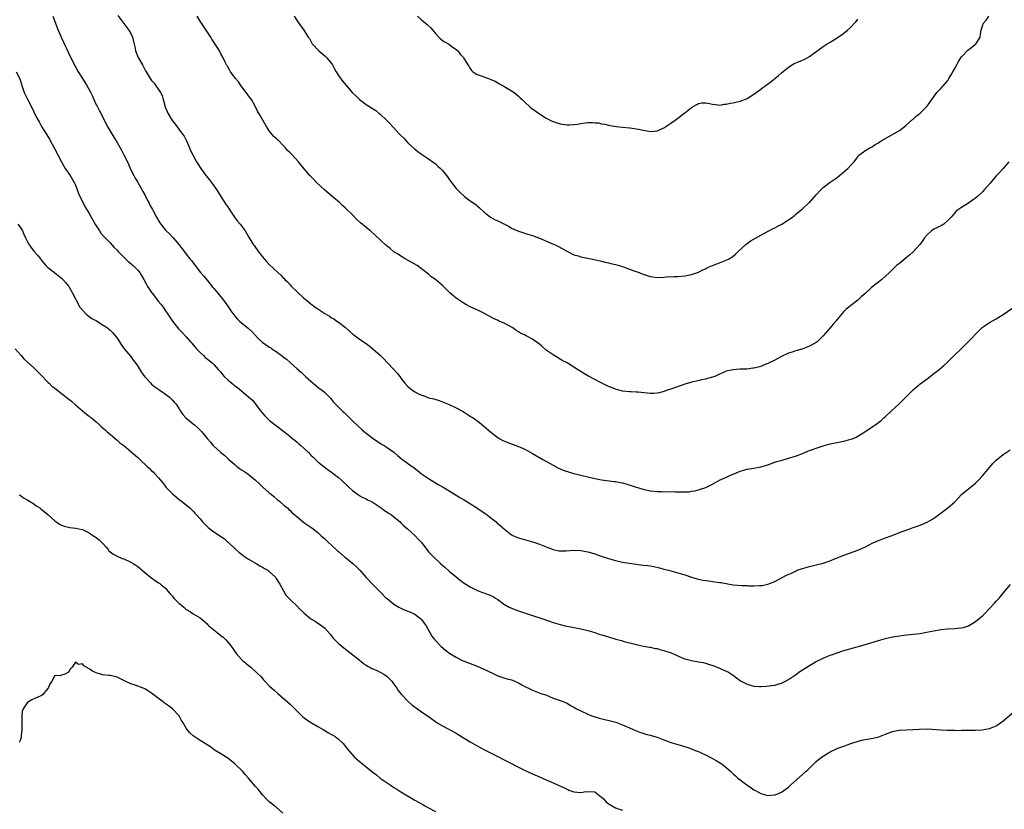
# Model space of a CAD drawing. Units: inches. Extents: x 2565000 to 2568000, y 1512000 to 1515000.
# Drawn here: x 2565665 to 2565949, y 1512254 to 1512482 of the extents above; entities that cross this region are included whole.
import ezdxf

# ---------------------------------------------------------------- set-up
doc = ezdxf.new("R2010")
doc.units = ezdxf.units.IN
doc.header["$MEASUREMENT"] = 0
doc.layers.add('LD25651512_10ft', color=132, linetype='Continuous')

msp = doc.modelspace()

# ---------------------------------------------------------------- linework, layer by layer
at = {"layer": 'LD25651512_10ft'}
for points, elevation in [([(2565674.44, 1512483), (2565675.19, 1512481), (2565675.69, 1512479.69), (2565676.85, 1512477), (2565679.66, 1512471), (2565680.78, 1512468.78), (2565681.79, 1512467), (2565683, 1512465.01), (2565683.81, 1512463.81), (2565684.33, 1512463), (2565685.28, 1512461.28), (2565685.9, 1512459.9), (2565686.27, 1512459), (2565687, 1512457.45), (2565687.22, 1512457), (2565687.89, 1512455.89), (2565688.29, 1512455), (2565689.26, 1512453), (2565690.34, 1512451), (2565692.11, 1512448.11), (2565693, 1512446.53), (2565694.3, 1512444.3), (2565695, 1512443), (2565695.99, 1512441), (2565697, 1512438.64), (2565697.87, 1512437), (2565698.28, 1512436.28), (2565699.03, 1512435.03), (2565700.15, 1512433), (2565700.44, 1512432.44), (2565701, 1512431.46), (2565701.81, 1512429.81), (2565702.28, 1512429), (2565702.5, 1512428.5), (2565703, 1512427.67), (2565703.23, 1512427.23), (2565703.36, 1512427), (2565704.41, 1512425), (2565705.38, 1512423.38), (2565705.62, 1512423), (2565707, 1512421.24), (2565707.21, 1512421), (2565708.14, 1512420.14), (2565709.19, 1512419), (2565710.95, 1512417), (2565711.84, 1512415.84), (2565712.52, 1512415), (2565713, 1512414.35), (2565714.05, 1512413), (2565714.49, 1512412.49), (2565715.54, 1512411), (2565717.15, 1512409), (2565718.02, 1512408.02), (2565719, 1512406.82), (2565720.69, 1512404.69), (2565721, 1512404.34), (2565721.6, 1512403.6), (2565722.15, 1512403), (2565723.81, 1512401), (2565725.21, 1512399), (2565725.9, 1512397.9), (2565726.75, 1512396.75), (2565727.68, 1512395.67), (2565728.4, 1512395), (2565731, 1512392.82), (2565731.93, 1512391.93), (2565733, 1512390.79), (2565733.89, 1512389.88), (2565734.79, 1512389), (2565735, 1512388.84), (2565736.11, 1512388.11), (2565737, 1512387.47), (2565737.3, 1512387.3), (2565737.69, 1512387), (2565739, 1512386.18), (2565740.85, 1512384.85), (2565741, 1512384.7), (2565741.97, 1512383.97), (2565743, 1512382.97), (2565745, 1512381.18), (2565746.19, 1512380.19), (2565747.46, 1512379), (2565749, 1512377.62), (2565751, 1512375.94), (2565751.54, 1512375.54), (2565752.31, 1512375), (2565753, 1512374.39), (2565754.41, 1512373), (2565754.69, 1512372.69), (2565755.58, 1512371.58), (2565756.1, 1512371), (2565758.14, 1512369), (2565758.6, 1512368.6), (2565759.59, 1512367.59), (2565760.15, 1512367), (2565761, 1512366.17), (2565762.64, 1512364.64), (2565763.68, 1512363.68), (2565764.46, 1512363), (2565765, 1512362.56), (2565767, 1512361.07), (2565768.22, 1512360.22), (2565769, 1512359.75), (2565769.45, 1512359.45), (2565770.22, 1512359), (2565771, 1512358.48), (2565773, 1512357.09), (2565774.09, 1512356.09), (2565775, 1512355.36), (2565775.19, 1512355.19), (2565778.3, 1512353), (2565778.72, 1512352.72), (2565779.85, 1512351.85), (2565781, 1512350.89), (2565782.09, 1512350.09), (2565783, 1512349.48), (2565785.81, 1512347.81), (2565787.24, 1512347), (2565789, 1512345.95), (2565791, 1512344.73), (2565792.06, 1512344.06), (2565793.31, 1512343.31), (2565796.98, 1512341), (2565798.17, 1512340.17), (2565799, 1512339.66), (2565799.38, 1512339.38), (2565799.95, 1512339), (2565801, 1512338.19), (2565802.49, 1512337), (2565802.75, 1512336.75), (2565803, 1512336.55), (2565805, 1512334.78), (2565807, 1512333.24), (2565807.51, 1512333), (2565809, 1512332.36), (2565813, 1512331.24), (2565813.72, 1512331), (2565815, 1512330.55), (2565817, 1512329.74), (2565819, 1512328.97), (2565820.65, 1512328.65), (2565821, 1512328.61), (2565822.64, 1512328.64), (2565825, 1512328.79), (2565827, 1512328.71), (2565828.47, 1512328.47), (2565829, 1512328.35), (2565830.05, 1512328.05), (2565831, 1512327.76), (2565833.14, 1512327), (2565835, 1512326.38), (2565837, 1512325.79), (2565839, 1512325.35), (2565841, 1512325.04), (2565845, 1512324.5), (2565846.35, 1512324.35), (2565847, 1512324.25), (2565848.11, 1512324.11), (2565849.75, 1512323.75), (2565851, 1512323.37), (2565852.31, 1512323), (2565855, 1512322.3), (2565857, 1512321.69), (2565859, 1512321.01), (2565860.55, 1512320.55), (2565862.2, 1512320.2), (2565863, 1512320.06), (2565863.94, 1512319.94), (2565865, 1512319.78), (2565865.71, 1512319.71), (2565867, 1512319.5), (2565867.46, 1512319.45), (2565869, 1512319.16), (2565871, 1512318.84), (2565873.38, 1512318.62), (2565875, 1512318.58), (2565875.46, 1512318.54), (2565877, 1512318.54), (2565878.61, 1512318.61), (2565879, 1512318.59), (2565879.37, 1512318.63), (2565881, 1512318.96), (2565883, 1512319.79), (2565886.44, 1512321.56), (2565887.81, 1512322.19), (2565889, 1512322.78), (2565889.16, 1512322.84), (2565889.52, 1512323), (2565891, 1512323.57), (2565893, 1512324.12), (2565895, 1512324.55), (2565897, 1512325.07), (2565898.44, 1512325.56), (2565899.89, 1512326.11), (2565901, 1512326.59), (2565903, 1512327.39), (2565907, 1512328.81), (2565907.48, 1512329), (2565908.52, 1512329.48), (2565909, 1512329.73), (2565910.43, 1512330.43), (2565911.18, 1512330.82), (2565911.63, 1512331), (2565913, 1512331.61), (2565913.96, 1512331.96), (2565915, 1512332.39), (2565916.68, 1512333), (2565919.81, 1512334.19), (2565921, 1512334.62), (2565921.98, 1512335), (2565923, 1512335.38), (2565923.55, 1512335.55), (2565925, 1512336.08), (2565927, 1512336.9), (2565928.36, 1512337.64), (2565929, 1512338.03), (2565929.56, 1512338.44), (2565932.96, 1512341), (2565935, 1512342.78), (2565935.11, 1512342.89), (2565937, 1512344.89), (2565938.11, 1512345.89), (2565939, 1512346.55), (2565941, 1512348.15), (2565941.86, 1512349), (2565943, 1512350.26), (2565943.62, 1512351), (2565945, 1512352.72), (2565946.1, 1512353.9), (2565947, 1512354.79), (2565949, 1512356.42), (2565951, 1512357.84)], 9610), ([(2565693.24, 1512483.24), (2565695, 1512480.95), (2565695.8, 1512479.8), (2565696.43, 1512479), (2565697, 1512478.01), (2565697.44, 1512477), (2565697.75, 1512475.75), (2565698.2, 1512473.8), (2565698.34, 1512473), (2565698.5, 1512472.5), (2565699.11, 1512471.11), (2565700.32, 1512469), (2565700.55, 1512468.55), (2565701.25, 1512467.25), (2565701.41, 1512467), (2565702.58, 1512465), (2565702.77, 1512464.77), (2565703, 1512464.46), (2565703.69, 1512463.69), (2565705.6, 1512461), (2565706.08, 1512460.08), (2565706.38, 1512459), (2565706.77, 1512457.23), (2565706.84, 1512457), (2565707, 1512456.56), (2565707.48, 1512455.48), (2565707.65, 1512455), (2565708.64, 1512453.35), (2565709, 1512452.8), (2565709.8, 1512451.8), (2565711.93, 1512449), (2565712.36, 1512448.36), (2565713.06, 1512447.06), (2565713.97, 1512445), (2565714.25, 1512444.25), (2565715, 1512442.76), (2565715.96, 1512441), (2565716.37, 1512440.37), (2565717.24, 1512439), (2565717.99, 1512437.99), (2565718.7, 1512437), (2565719.74, 1512435.74), (2565720.31, 1512435), (2565721, 1512434.08), (2565721.76, 1512433), (2565722.22, 1512432.22), (2565723, 1512430.98), (2565724.56, 1512428.56), (2565725, 1512427.94), (2565725.61, 1512427), (2565726.98, 1512424.98), (2565727.85, 1512423.85), (2565728.56, 1512423), (2565730.02, 1512421), (2565730.41, 1512420.41), (2565731.21, 1512419), (2565732.45, 1512417), (2565732.68, 1512416.68), (2565733, 1512416.21), (2565733.52, 1512415.52), (2565733.87, 1512415), (2565734.37, 1512414.37), (2565735, 1512413.54), (2565735.47, 1512413), (2565736.21, 1512412.21), (2565737, 1512411.3), (2565739.43, 1512409), (2565740.28, 1512408.28), (2565741, 1512407.51), (2565741.27, 1512407.27), (2565741.5, 1512407), (2565742.27, 1512406.27), (2565743, 1512405.44), (2565743.43, 1512405), (2565745, 1512403.44), (2565747, 1512401.63), (2565747.75, 1512401), (2565749, 1512399.99), (2565750.28, 1512399), (2565750.7, 1512398.7), (2565753, 1512397.17), (2565754.35, 1512396.35), (2565755, 1512395.93), (2565755.6, 1512395.6), (2565756.54, 1512395), (2565757, 1512394.68), (2565759, 1512393.1), (2565761.17, 1512391.17), (2565761.39, 1512391), (2565763, 1512389.89), (2565764.25, 1512389), (2565765, 1512388.5), (2565765.84, 1512387.84), (2565767, 1512386.88), (2565769, 1512385.09), (2565770.05, 1512384.05), (2565771.03, 1512383), (2565773, 1512381), (2565773.95, 1512379.95), (2565774.66, 1512379), (2565775, 1512378.49), (2565776.15, 1512377), (2565777, 1512376.05), (2565777.61, 1512375.61), (2565778.4, 1512375), (2565779, 1512374.59), (2565779.9, 1512374.1), (2565781, 1512373.57), (2565781.45, 1512373.45), (2565782.59, 1512373), (2565783, 1512372.85), (2565784.49, 1512372.49), (2565786.02, 1512372.02), (2565787, 1512371.7), (2565789, 1512370.9), (2565791, 1512369.96), (2565793, 1512368.86), (2565795.35, 1512367.35), (2565795.85, 1512367), (2565797.68, 1512365.68), (2565799, 1512364.63), (2565801, 1512362.91), (2565803, 1512361.35), (2565803.55, 1512361), (2565804.48, 1512360.48), (2565805.88, 1512359.88), (2565809, 1512358.76), (2565809.45, 1512358.55), (2565811, 1512357.89), (2565813, 1512356.78), (2565816.05, 1512355), (2565819, 1512353.34), (2565820.54, 1512352.54), (2565821.93, 1512351.93), (2565823.4, 1512351.4), (2565825, 1512350.95), (2565829, 1512349.95), (2565831, 1512349.49), (2565833, 1512349.11), (2565836.64, 1512348.64), (2565837, 1512348.62), (2565838.33, 1512348.33), (2565839, 1512348.22), (2565841.5, 1512347.5), (2565843, 1512347), (2565845, 1512346.43), (2565847, 1512345.97), (2565849, 1512345.72), (2565850.28, 1512345.72), (2565851, 1512345.71), (2565853, 1512345.76), (2565854.29, 1512345.71), (2565855, 1512345.71), (2565856.37, 1512345.63), (2565858.29, 1512345.71), (2565859, 1512345.81), (2565860, 1512346), (2565861.58, 1512346.42), (2565863.05, 1512346.95), (2565865, 1512347.87), (2565867.07, 1512349), (2565868.4, 1512349.6), (2565870.7, 1512350.7), (2565871, 1512350.81), (2565871.15, 1512350.85), (2565871.45, 1512351), (2565873, 1512351.67), (2565875, 1512352.23), (2565876.41, 1512352.41), (2565877, 1512352.53), (2565879, 1512352.88), (2565881, 1512353.49), (2565883, 1512354.21), (2565883.59, 1512354.41), (2565885.15, 1512354.85), (2565887, 1512355.35), (2565889, 1512355.96), (2565891, 1512356.69), (2565892.56, 1512357.44), (2565893, 1512357.57), (2565893.87, 1512357.87), (2565895, 1512358.32), (2565895.51, 1512358.49), (2565897, 1512358.93), (2565899, 1512359.49), (2565901, 1512359.91), (2565903, 1512360.3), (2565905, 1512360.84), (2565905.43, 1512361), (2565906.51, 1512361.49), (2565907.76, 1512362.24), (2565908.99, 1512363), (2565912.61, 1512365.39), (2565913.75, 1512366.25), (2565914.49, 1512367), (2565915, 1512367.44), (2565916.61, 1512369), (2565917.89, 1512370.11), (2565918.81, 1512371), (2565920.92, 1512373), (2565921.93, 1512374.07), (2565923, 1512375.09), (2565925, 1512376.82), (2565927, 1512378.33), (2565927.4, 1512378.6), (2565929, 1512379.84), (2565930.47, 1512381), (2565931.83, 1512382.17), (2565932.77, 1512383), (2565934.85, 1512385), (2565936.87, 1512387), (2565938.96, 1512389.04), (2565939.96, 1512390.04), (2565941, 1512391.18), (2565942.92, 1512393.08), (2565944.08, 1512393.92), (2565945, 1512394.53), (2565947, 1512395.65), (2565949, 1512396.84), (2565953, 1512399.66)], 9600), ([(2565950.58, 1512441), (2565949.03, 1512439), (2565948.01, 1512437.99), (2565947, 1512436.9), (2565945.19, 1512434.81), (2565943.64, 1512433), (2565943, 1512432.32), (2565941.58, 1512431), (2565941, 1512430.49), (2565940.14, 1512429.86), (2565939, 1512429.07), (2565937, 1512427.82), (2565935.79, 1512427), (2565935.35, 1512426.65), (2565935, 1512426.24), (2565934.41, 1512425.59), (2565933.95, 1512425), (2565933, 1512423.99), (2565931.84, 1512423), (2565931.32, 1512422.68), (2565931, 1512422.52), (2565930.04, 1512421.96), (2565929, 1512421.51), (2565928.24, 1512421), (2565927, 1512419.93), (2565926.22, 1512419), (2565925.74, 1512418.26), (2565924.91, 1512417.09), (2565923, 1512414.95), (2565921.97, 1512414.03), (2565921, 1512413.24), (2565919, 1512411.65), (2565918.21, 1512411), (2565917.57, 1512410.43), (2565917, 1512409.84), (2565916.56, 1512409.44), (2565916.17, 1512409), (2565915, 1512407.91), (2565913.97, 1512407), (2565913.41, 1512406.59), (2565913, 1512406.24), (2565912.28, 1512405.72), (2565911, 1512404.63), (2565909, 1512402.82), (2565908, 1512402), (2565907, 1512401.05), (2565905, 1512399.47), (2565904.45, 1512399), (2565903.61, 1512398.39), (2565903, 1512397.75), (2565901, 1512395.48), (2565900.64, 1512395), (2565899.89, 1512394.11), (2565899.04, 1512393), (2565897, 1512390.68), (2565895.22, 1512389), (2565895, 1512388.81), (2565893, 1512387.69), (2565891.11, 1512387), (2565889.51, 1512386.49), (2565889, 1512386.4), (2565888.01, 1512385.99), (2565887, 1512385.68), (2565885, 1512384.74), (2565883, 1512383.7), (2565881, 1512382.69), (2565879.77, 1512382.23), (2565879, 1512381.9), (2565877.48, 1512381.48), (2565877, 1512381.38), (2565876.65, 1512381.35), (2565875, 1512381.13), (2565872.95, 1512381.05), (2565871, 1512380.92), (2565869, 1512380.47), (2565868.02, 1512380.02), (2565867, 1512379.6), (2565865.66, 1512379), (2565865, 1512378.75), (2565863.59, 1512378.41), (2565863, 1512378.21), (2565861.98, 1512378.02), (2565860.38, 1512377.62), (2565859, 1512377.33), (2565858.76, 1512377.24), (2565857, 1512376.75), (2565853, 1512375.34), (2565851.97, 1512375), (2565851.27, 1512374.73), (2565849.72, 1512374.28), (2565849, 1512374.14), (2565847.94, 1512374.06), (2565847, 1512374.06), (2565846.17, 1512374.17), (2565843.59, 1512374.41), (2565843, 1512374.46), (2565841.49, 1512374.51), (2565841, 1512374.51), (2565839, 1512374.73), (2565837, 1512375.29), (2565835.83, 1512375.83), (2565835, 1512376.12), (2565834.41, 1512376.41), (2565832.9, 1512377.1), (2565831, 1512378.07), (2565829, 1512379.15), (2565827.84, 1512379.84), (2565827, 1512380.37), (2565826.06, 1512381), (2565825, 1512381.68), (2565823, 1512382.89), (2565821.63, 1512383.63), (2565821, 1512384.02), (2565819, 1512385.2), (2565817, 1512386.62), (2565815.7, 1512387.7), (2565815, 1512388.31), (2565814.11, 1512389), (2565813, 1512389.79), (2565811.24, 1512390.76), (2565810.75, 1512391), (2565809.53, 1512391.53), (2565809, 1512391.91), (2565808.29, 1512392.29), (2565807.32, 1512393), (2565807, 1512393.19), (2565805, 1512394.26), (2565803.42, 1512395), (2565803.12, 1512395.12), (2565801.74, 1512395.74), (2565799, 1512397.24), (2565797.82, 1512397.82), (2565795, 1512399.07), (2565793.79, 1512399.79), (2565793, 1512400.21), (2565791.85, 1512401), (2565791, 1512401.63), (2565789.17, 1512403.17), (2565788.14, 1512404.14), (2565787.31, 1512405), (2565787, 1512405.28), (2565785, 1512406.98), (2565783.79, 1512407.79), (2565783, 1512408.48), (2565781, 1512410.08), (2565779.69, 1512411), (2565776.27, 1512413), (2565775, 1512413.77), (2565774.26, 1512414.26), (2565773, 1512415.01), (2565771.93, 1512415.93), (2565771, 1512416.62), (2565770.82, 1512416.82), (2565770.6, 1512417), (2565767.71, 1512419.71), (2565766.23, 1512421), (2565765.54, 1512421.54), (2565765, 1512421.98), (2565763.37, 1512423.37), (2565762.32, 1512424.32), (2565761, 1512425.65), (2565759, 1512427.56), (2565758.23, 1512428.23), (2565757.24, 1512429.24), (2565755.09, 1512431.09), (2565752.91, 1512432.91), (2565750.65, 1512435), (2565749.85, 1512435.85), (2565748.7, 1512437), (2565746.09, 1512440.09), (2565745.41, 1512441), (2565743.57, 1512443), (2565743.27, 1512443.27), (2565743, 1512443.57), (2565742.26, 1512444.26), (2565741.69, 1512445), (2565741.34, 1512445.34), (2565741, 1512445.73), (2565739.72, 1512447), (2565739.34, 1512447.34), (2565739, 1512447.68), (2565738.28, 1512448.28), (2565737.72, 1512449), (2565737, 1512449.94), (2565736.31, 1512451), (2565734.32, 1512454.32), (2565733.62, 1512455.62), (2565732.93, 1512457), (2565731.81, 1512459), (2565731.49, 1512459.49), (2565731, 1512460.06), (2565730.62, 1512460.62), (2565730.33, 1512461), (2565728.74, 1512463), (2565728.07, 1512464.07), (2565727.21, 1512465), (2565727, 1512465.31), (2565725.79, 1512467), (2565725.53, 1512467.53), (2565725, 1512468.38), (2565724.79, 1512468.79), (2565724.64, 1512469), (2565724.28, 1512469.72), (2565723.67, 1512471), (2565723, 1512472.15), (2565722.56, 1512473), (2565721.89, 1512474.11), (2565720.43, 1512476.43), (2565720.11, 1512477), (2565717.38, 1512481), (2565717, 1512481.61), (2565716.16, 1512483)], 9590), ([(2565744.15, 1512483), (2565745, 1512481.72), (2565745.56, 1512481), (2565746.98, 1512479), (2565748.26, 1512477), (2565748.58, 1512476.58), (2565749.4, 1512475), (2565751.3, 1512473), (2565753, 1512471.61), (2565753.33, 1512471.33), (2565753.64, 1512471), (2565755, 1512469.32), (2565755.22, 1512469), (2565755.81, 1512467.81), (2565756.32, 1512467), (2565757, 1512465.88), (2565758.21, 1512464.21), (2565760.92, 1512461), (2565762.03, 1512460.03), (2565763.07, 1512459), (2565765, 1512457.55), (2565765.79, 1512457), (2565766.56, 1512456.56), (2565767, 1512456.24), (2565767.78, 1512455.78), (2565768.65, 1512455), (2565769, 1512454.72), (2565770.83, 1512453), (2565771, 1512452.82), (2565771.93, 1512451.93), (2565772.75, 1512451), (2565774.65, 1512449), (2565775, 1512448.62), (2565775.81, 1512447.81), (2565776.5, 1512447), (2565777, 1512446.47), (2565778.8, 1512444.8), (2565779.94, 1512443.94), (2565781, 1512443.18), (2565783, 1512441.84), (2565784.65, 1512440.65), (2565785, 1512440.37), (2565785.72, 1512439.72), (2565786.46, 1512439), (2565787, 1512438.42), (2565788.15, 1512437), (2565789.36, 1512435.36), (2565791, 1512433.27), (2565791.23, 1512433), (2565792.11, 1512432.11), (2565793.15, 1512431.15), (2565793.34, 1512431), (2565795, 1512429.75), (2565796.62, 1512428.62), (2565797, 1512428.27), (2565797.72, 1512427.72), (2565799, 1512426.53), (2565800.85, 1512425), (2565802.23, 1512424.23), (2565803, 1512423.89), (2565803.6, 1512423.6), (2565806.25, 1512422.25), (2565807, 1512421.85), (2565809, 1512420.97), (2565810.51, 1512420.51), (2565811, 1512420.3), (2565813, 1512419.69), (2565813.49, 1512419.49), (2565815, 1512418.97), (2565818.6, 1512417.4), (2565819.56, 1512417), (2565820.53, 1512416.53), (2565823.09, 1512415.09), (2565825, 1512414.15), (2565826.18, 1512413.82), (2565827, 1512413.55), (2565830.8, 1512412.8), (2565833, 1512412.27), (2565834.01, 1512412.01), (2565835, 1512411.79), (2565835.62, 1512411.62), (2565837, 1512411.3), (2565839, 1512410.7), (2565841, 1512410.01), (2565842.57, 1512409.43), (2565843, 1512409.29), (2565843.8, 1512409), (2565844.66, 1512408.66), (2565845, 1512408.49), (2565846.13, 1512408.13), (2565847, 1512407.83), (2565847.74, 1512407.74), (2565849, 1512407.61), (2565851, 1512407.7), (2565851.76, 1512407.76), (2565853.82, 1512407.82), (2565855, 1512407.82), (2565857, 1512408.01), (2565859, 1512408.46), (2565860.68, 1512409), (2565861, 1512409.11), (2565862.23, 1512409.77), (2565863, 1512410.07), (2565863.56, 1512410.44), (2565864.99, 1512411), (2565867, 1512411.82), (2565869, 1512412.57), (2565869.81, 1512413), (2565871, 1512413.74), (2565871.66, 1512414.34), (2565872.36, 1512415), (2565874.77, 1512417.23), (2565875, 1512417.36), (2565875.94, 1512418.06), (2565879, 1512419.75), (2565881.34, 1512421), (2565882.38, 1512421.62), (2565883, 1512421.91), (2565883.66, 1512422.34), (2565885.07, 1512423), (2565888.12, 1512425), (2565888.58, 1512425.42), (2565889, 1512425.77), (2565889.63, 1512426.37), (2565891, 1512427.44), (2565892.87, 1512429.13), (2565893, 1512429.24), (2565895, 1512431.43), (2565896.39, 1512433), (2565896.69, 1512433.31), (2565897, 1512433.57), (2565899, 1512435.12), (2565901, 1512436.48), (2565901.73, 1512437), (2565904.14, 1512439), (2565905, 1512439.97), (2565905.99, 1512441), (2565907, 1512442.44), (2565907.24, 1512442.76), (2565909, 1512444.13), (2565910.51, 1512445), (2565911, 1512445.23), (2565912.04, 1512445.96), (2565913, 1512446.47), (2565913.75, 1512447), (2565918.37, 1512449.63), (2565919, 1512450.05), (2565920.28, 1512451), (2565921, 1512451.57), (2565922.82, 1512453.18), (2565923, 1512453.31), (2565923.89, 1512454.11), (2565925.01, 1512455), (2565927, 1512457), (2565928.34, 1512459), (2565929.82, 1512461), (2565930.4, 1512461.6), (2565931, 1512462.11), (2565933, 1512464.46), (2565933.34, 1512465), (2565933.92, 1512466.08), (2565934.46, 1512467), (2565935, 1512467.96), (2565935.56, 1512469), (2565936.05, 1512469.95), (2565936.77, 1512471), (2565937, 1512471.32), (2565938.77, 1512473.23), (2565939.92, 1512474.08), (2565941.08, 1512475), (2565941.15, 1512475.15), (2565942.3, 1512477), (2565942.5, 1512478.5), (2565942.62, 1512479), (2565943, 1512480.26), (2565943.29, 1512481), (2565944.1, 1512481.9), (2565944.85, 1512483)], 9580), ([(2565779.81, 1512483), (2565781, 1512481.96), (2565782.64, 1512480.64), (2565783.68, 1512479.68), (2565785, 1512478.05), (2565785.98, 1512477), (2565786.46, 1512476.46), (2565787, 1512476.02), (2565787.6, 1512475.6), (2565788.75, 1512475), (2565789, 1512474.83), (2565791, 1512473.4), (2565791.41, 1512473), (2565792.09, 1512472.09), (2565793, 1512471.15), (2565793.12, 1512471), (2565794.37, 1512469), (2565794.59, 1512468.59), (2565795, 1512467.94), (2565795.38, 1512467.38), (2565795.75, 1512467), (2565797, 1512466.23), (2565798.18, 1512465.82), (2565800.29, 1512465), (2565800.82, 1512464.82), (2565801, 1512464.74), (2565802.23, 1512464.23), (2565803, 1512463.76), (2565803.51, 1512463.51), (2565805, 1512462.62), (2565807, 1512461.46), (2565807.71, 1512461), (2565809, 1512459.92), (2565809.48, 1512459.48), (2565810.04, 1512459), (2565811, 1512457.98), (2565812.08, 1512457), (2565812.57, 1512456.57), (2565813, 1512456.25), (2565815, 1512454.84), (2565817, 1512453.61), (2565818.14, 1512453), (2565818.72, 1512452.72), (2565819, 1512452.61), (2565820.19, 1512452.19), (2565821, 1512451.95), (2565823, 1512451.63), (2565823.68, 1512451.68), (2565825, 1512451.71), (2565825.89, 1512451.89), (2565827, 1512452.04), (2565828.25, 1512452.26), (2565829, 1512452.31), (2565830.35, 1512452.35), (2565831, 1512452.26), (2565832.21, 1512452.21), (2565833, 1512451.97), (2565833.89, 1512451.89), (2565835, 1512451.57), (2565835.49, 1512451.49), (2565837.16, 1512451.16), (2565839, 1512450.97), (2565841, 1512450.79), (2565841.21, 1512450.79), (2565843.6, 1512450.4), (2565845, 1512450.1), (2565846.11, 1512449.89), (2565847, 1512449.77), (2565848.18, 1512449.82), (2565849, 1512449.94), (2565851, 1512450.83), (2565853, 1512452.16), (2565854.2, 1512453), (2565855, 1512453.6), (2565855.82, 1512454.18), (2565856.88, 1512455), (2565857, 1512455.11), (2565857.51, 1512455.51), (2565859, 1512456.65), (2565860.45, 1512457.55), (2565861, 1512457.8), (2565861.97, 1512458.03), (2565863, 1512457.98), (2565864.16, 1512457.84), (2565865, 1512457.59), (2565866.53, 1512457.47), (2565867, 1512457.38), (2565868.41, 1512457.59), (2565869, 1512457.6), (2565870.12, 1512457.88), (2565871, 1512458.02), (2565871.78, 1512458.22), (2565873, 1512458.5), (2565875, 1512459.3), (2565877, 1512460.54), (2565877.62, 1512461), (2565879, 1512461.98), (2565879.58, 1512462.42), (2565880.39, 1512463), (2565882.82, 1512464.82), (2565883.06, 1512465), (2565884.06, 1512465.94), (2565885, 1512466.66), (2565887, 1512468.32), (2565888.66, 1512469.34), (2565889.88, 1512469.88), (2565891, 1512470.35), (2565891.48, 1512470.52), (2565892.38, 1512471), (2565893, 1512471.36), (2565897, 1512474.23), (2565898.18, 1512475), (2565899, 1512475.57), (2565901.28, 1512477), (2565903, 1512478.16), (2565903.48, 1512478.52), (2565904.06, 1512479), (2565905, 1512479.86), (2565906.08, 1512481), (2565906.51, 1512481.49), (2565907, 1512482.15)], 9570), ([(2565663.87, 1512467), (2565664.92, 1512464.92), (2565665.41, 1512463.41), (2565665.52, 1512463), (2565666.2, 1512461), (2565666.44, 1512460.44), (2565667.11, 1512459.11), (2565668.24, 1512457), (2565669.79, 1512453.79), (2565670.2, 1512453), (2565670.48, 1512452.48), (2565671.22, 1512451.22), (2565672.75, 1512448.75), (2565673, 1512448.29), (2565673.48, 1512447.48), (2565675, 1512444.65), (2565675.95, 1512443), (2565676.94, 1512441), (2565677.67, 1512439.67), (2565678.04, 1512439), (2565678.42, 1512438.42), (2565679, 1512437.66), (2565679.45, 1512437), (2565680.66, 1512435), (2565681, 1512434.23), (2565681.5, 1512433), (2565681.86, 1512431.86), (2565682.29, 1512431), (2565683, 1512429.48), (2565683.84, 1512427.84), (2565684.36, 1512427), (2565685, 1512426.01), (2565685.55, 1512425), (2565686.81, 1512422.81), (2565687.92, 1512421), (2565688.36, 1512420.36), (2565689.3, 1512419.3), (2565691, 1512417.53), (2565692.2, 1512416.2), (2565693, 1512415.43), (2565693.2, 1512415.2), (2565694.17, 1512414.17), (2565695, 1512413.43), (2565695.46, 1512413), (2565696.23, 1512412.23), (2565697, 1512411.61), (2565697.31, 1512411.31), (2565697.66, 1512411), (2565699, 1512409.71), (2565699.57, 1512409), (2565700.12, 1512408.12), (2565700.79, 1512407), (2565701.55, 1512405.55), (2565701.85, 1512405), (2565702.29, 1512404.29), (2565703, 1512403.25), (2565703.17, 1512403), (2565705, 1512400.6), (2565705.73, 1512399.73), (2565706.3, 1512399), (2565707, 1512397.95), (2565707.71, 1512397), (2565709.01, 1512395), (2565710.78, 1512392.78), (2565711, 1512392.56), (2565711.74, 1512391.74), (2565713, 1512390.44), (2565714.22, 1512389), (2565714.57, 1512388.57), (2565715, 1512388.12), (2565715.5, 1512387.5), (2565716, 1512387), (2565717, 1512385.88), (2565717.99, 1512385), (2565718.48, 1512384.48), (2565719, 1512384.07), (2565719.58, 1512383.58), (2565720.37, 1512383), (2565721, 1512382.43), (2565722.26, 1512381), (2565723, 1512380.21), (2565723.52, 1512379.52), (2565723.98, 1512379), (2565725, 1512378), (2565726.13, 1512377), (2565726.62, 1512376.62), (2565727, 1512376.28), (2565727.78, 1512375.78), (2565730.35, 1512373.65), (2565731, 1512373.13), (2565732.15, 1512372.15), (2565734.5, 1512369), (2565735, 1512368.4), (2565735.66, 1512367.66), (2565736.3, 1512367), (2565737, 1512366.39), (2565738.7, 1512365), (2565741.14, 1512363.14), (2565743, 1512361.65), (2565743.78, 1512361), (2565744.46, 1512360.46), (2565745, 1512359.99), (2565745.55, 1512359.55), (2565746.12, 1512359), (2565747, 1512358.23), (2565748.3, 1512357), (2565749, 1512356.29), (2565749.67, 1512355.67), (2565751, 1512354.34), (2565752.86, 1512352.86), (2565754.02, 1512352.02), (2565755, 1512351.38), (2565755.49, 1512351), (2565757, 1512349.76), (2565757.86, 1512349), (2565758.42, 1512348.42), (2565759.46, 1512347.46), (2565759.99, 1512347), (2565761, 1512346.03), (2565762.78, 1512344.78), (2565763, 1512344.63), (2565764.05, 1512344.05), (2565765, 1512343.62), (2565765.4, 1512343.4), (2565766.35, 1512343), (2565767, 1512342.62), (2565768.16, 1512341.84), (2565769, 1512341.24), (2565769.33, 1512341), (2565770.25, 1512340.25), (2565771, 1512339.84), (2565771.47, 1512339.47), (2565772.29, 1512339), (2565773, 1512338.46), (2565774.76, 1512337), (2565775, 1512336.75), (2565775.83, 1512335.83), (2565776.92, 1512335), (2565779.14, 1512333), (2565780.02, 1512332.02), (2565781, 1512331), (2565782.46, 1512329), (2565783, 1512328.35), (2565783.65, 1512327.65), (2565784.29, 1512327), (2565786.42, 1512325), (2565787.78, 1512323.78), (2565789, 1512322.71), (2565791, 1512321.07), (2565792.17, 1512320.17), (2565793.33, 1512319.33), (2565795, 1512318.23), (2565796.52, 1512317.48), (2565797.15, 1512317.15), (2565797.61, 1512317), (2565798.61, 1512316.61), (2565799, 1512316.5), (2565801, 1512315.74), (2565801.49, 1512315.49), (2565802.33, 1512315), (2565803, 1512314.54), (2565805, 1512313.07), (2565805.13, 1512313), (2565806.33, 1512312.33), (2565807, 1512312.03), (2565809, 1512311.29), (2565813, 1512309.95), (2565816.01, 1512309), (2565819, 1512307.97), (2565821, 1512307.36), (2565822.46, 1512307), (2565823, 1512306.88), (2565827, 1512306.11), (2565829, 1512305.63), (2565831.05, 1512305), (2565832.51, 1512304.51), (2565833, 1512304.34), (2565834.05, 1512304.05), (2565835, 1512303.75), (2565837.14, 1512303.14), (2565838.71, 1512302.71), (2565839.53, 1512302.47), (2565842.25, 1512301.75), (2565843, 1512301.58), (2565845.12, 1512301.12), (2565846.82, 1512300.82), (2565847, 1512300.8), (2565848.45, 1512300.45), (2565849, 1512300.4), (2565850.07, 1512300.07), (2565851, 1512299.88), (2565853.13, 1512299.13), (2565855, 1512298.29), (2565856.24, 1512297.76), (2565857, 1512297.46), (2565859, 1512296.92), (2565861, 1512296.6), (2565862.34, 1512296.34), (2565863, 1512296.18), (2565863.91, 1512295.91), (2565865.39, 1512295.39), (2565867, 1512294.76), (2565867.44, 1512294.56), (2565869, 1512293.89), (2565869.61, 1512293.61), (2565870.5, 1512293), (2565870.82, 1512292.82), (2565871, 1512292.7), (2565871.99, 1512291.99), (2565873, 1512291.17), (2565873.26, 1512291), (2565875, 1512290.08), (2565877, 1512289.56), (2565878.56, 1512289.44), (2565879, 1512289.45), (2565880.49, 1512289.51), (2565883, 1512289.84), (2565883.89, 1512290.11), (2565885, 1512290.4), (2565886.1, 1512291), (2565887, 1512291.46), (2565889, 1512292.86), (2565890.25, 1512293.75), (2565891, 1512294.26), (2565893, 1512295.54), (2565895, 1512296.65), (2565897, 1512297.6), (2565899, 1512298.45), (2565899.4, 1512298.6), (2565901, 1512299.19), (2565903, 1512299.84), (2565908.58, 1512301.42), (2565913, 1512302.73), (2565915, 1512303.29), (2565917, 1512303.78), (2565919, 1512304.12), (2565920.28, 1512304.28), (2565923, 1512304.55), (2565925, 1512304.8), (2565926.88, 1512305.12), (2565929, 1512305.56), (2565931, 1512305.93), (2565933, 1512306.12), (2565935, 1512306.2), (2565935.75, 1512306.25), (2565937, 1512306.37), (2565937.5, 1512306.5), (2565939, 1512306.97), (2565941, 1512308.19), (2565943, 1512309.86), (2565943.59, 1512310.41), (2565946.47, 1512313.53), (2565947, 1512314.13), (2565947.81, 1512315), (2565949, 1512316.41), (2565951.07, 1512318.93)], 9620), ([(2565664.36, 1512423), (2565665, 1512422.12), (2565665.7, 1512421), (2565666.08, 1512420.08), (2565666.56, 1512419), (2565667, 1512418.09), (2565667.64, 1512417), (2565668.24, 1512416.24), (2565669, 1512415.19), (2565670.06, 1512414.06), (2565670.92, 1512412.92), (2565671, 1512412.77), (2565671.76, 1512411.76), (2565672.45, 1512411), (2565673, 1512410.44), (2565674.92, 1512409), (2565675, 1512408.95), (2565677, 1512407.39), (2565677.18, 1512407.18), (2565677.37, 1512407), (2565678.11, 1512406.11), (2565679, 1512405.1), (2565679.07, 1512405), (2565680.17, 1512403), (2565681, 1512401.39), (2565681.16, 1512401), (2565682.28, 1512399), (2565683, 1512398.11), (2565684.05, 1512397), (2565684.56, 1512396.56), (2565685, 1512396.3), (2565685.77, 1512395.77), (2565687.06, 1512395.06), (2565689, 1512393.84), (2565690.26, 1512393), (2565690.67, 1512392.67), (2565691, 1512392.34), (2565691.72, 1512391.72), (2565692.31, 1512391), (2565693, 1512390.02), (2565694.17, 1512388.17), (2565695.09, 1512387), (2565697, 1512384.75), (2565697.71, 1512383.71), (2565698.27, 1512383), (2565699, 1512381.91), (2565700.11, 1512380.11), (2565701, 1512378.92), (2565702.76, 1512377), (2565703, 1512376.77), (2565703.96, 1512375.96), (2565705.4, 1512375), (2565707, 1512373.88), (2565708.13, 1512373), (2565709, 1512372.16), (2565709.55, 1512371.55), (2565710.06, 1512371), (2565711, 1512369.62), (2565711.38, 1512369), (2565712.02, 1512368.02), (2565712.91, 1512367), (2565715, 1512365.27), (2565715.35, 1512365), (2565716.22, 1512364.22), (2565717, 1512363.51), (2565717.25, 1512363.25), (2565717.55, 1512363), (2565719.13, 1512361), (2565720.02, 1512360.02), (2565720.81, 1512359), (2565723.01, 1512357), (2565724.14, 1512356.14), (2565725.35, 1512355), (2565727, 1512353.53), (2565727.65, 1512353), (2565728.43, 1512352.43), (2565729, 1512352.04), (2565729.63, 1512351.63), (2565730.82, 1512350.82), (2565733.04, 1512349.04), (2565734.07, 1512348.07), (2565735.17, 1512347), (2565737, 1512345.4), (2565737.5, 1512345), (2565738.3, 1512344.3), (2565739.4, 1512343.4), (2565739.92, 1512343), (2565741.52, 1512341.52), (2565742.22, 1512341), (2565742.6, 1512340.6), (2565743, 1512340.26), (2565743.62, 1512339.62), (2565744.36, 1512339), (2565745, 1512338.4), (2565747, 1512336.82), (2565748.08, 1512336.08), (2565749, 1512335.49), (2565749.68, 1512335), (2565751, 1512333.95), (2565751.94, 1512333), (2565753, 1512332.12), (2565754.12, 1512331), (2565755, 1512330.26), (2565756.66, 1512328.66), (2565757, 1512328.39), (2565758.82, 1512326.82), (2565759, 1512326.7), (2565761.11, 1512325), (2565762.1, 1512324.1), (2565763.14, 1512323), (2565765, 1512320.9), (2565766.88, 1512318.88), (2565769, 1512316.77), (2565770.8, 1512315), (2565771, 1512314.82), (2565773, 1512313.25), (2565774.39, 1512312.39), (2565775.72, 1512311.72), (2565777, 1512311.24), (2565777.56, 1512311), (2565779, 1512310.29), (2565780.79, 1512309), (2565781, 1512308.79), (2565781.72, 1512307.72), (2565782.28, 1512307), (2565783.39, 1512305), (2565783.94, 1512303.94), (2565784.74, 1512303), (2565786.65, 1512301), (2565787.91, 1512299.91), (2565789.11, 1512299), (2565791, 1512297.88), (2565792.69, 1512297), (2565793, 1512296.85), (2565795, 1512296.05), (2565797, 1512295.3), (2565799, 1512294.47), (2565800.05, 1512293.95), (2565802.06, 1512293), (2565803, 1512292.53), (2565805, 1512291.88), (2565805.7, 1512291.7), (2565807, 1512291.33), (2565807.24, 1512291.24), (2565809, 1512290.46), (2565809.96, 1512289.96), (2565811, 1512289.37), (2565811.83, 1512289), (2565813, 1512288.42), (2565814.02, 1512288.02), (2565815.47, 1512287.47), (2565816.83, 1512287), (2565819, 1512286.06), (2565820.44, 1512285.56), (2565821.29, 1512285.29), (2565822.73, 1512284.73), (2565823, 1512284.59), (2565823.97, 1512283.97), (2565825, 1512283.45), (2565825.26, 1512283.26), (2565825.75, 1512283), (2565827, 1512282.44), (2565829, 1512281.48), (2565830.12, 1512281), (2565831, 1512280.69), (2565832.32, 1512280.32), (2565835.57, 1512279.57), (2565837.12, 1512279.12), (2565838.59, 1512278.59), (2565840.14, 1512277.86), (2565842.75, 1512276.75), (2565844.18, 1512276.18), (2565845, 1512275.94), (2565845.69, 1512275.69), (2565847, 1512275.37), (2565847.27, 1512275.27), (2565849, 1512274.77), (2565851, 1512274.05), (2565852.53, 1512273.47), (2565853, 1512273.31), (2565855, 1512272.67), (2565856.33, 1512272.33), (2565857.85, 1512271.85), (2565859, 1512271.46), (2565860.06, 1512271), (2565861, 1512270.63), (2565862.11, 1512270.11), (2565863, 1512269.7), (2565865, 1512268.66), (2565866.07, 1512268.07), (2565867.32, 1512267.32), (2565867.79, 1512267), (2565869, 1512266.03), (2565870.21, 1512265), (2565871, 1512264.24), (2565871.66, 1512263.66), (2565872.36, 1512263), (2565873, 1512262.48), (2565874.9, 1512261), (2565876.19, 1512260.19), (2565877, 1512259.6), (2565877.4, 1512259.4), (2565878.13, 1512259), (2565879, 1512258.54), (2565879.66, 1512258.34), (2565881, 1512258.01), (2565881.97, 1512258.03), (2565883, 1512258.15), (2565883.63, 1512258.37), (2565885, 1512258.97), (2565887, 1512260.38), (2565887.66, 1512261), (2565891, 1512264.02), (2565892.12, 1512265), (2565892.58, 1512265.42), (2565893, 1512265.86), (2565895, 1512267.76), (2565896.5, 1512269), (2565897, 1512269.36), (2565898.04, 1512269.96), (2565899, 1512270.57), (2565901, 1512271.51), (2565901.84, 1512271.84), (2565903, 1512272.26), (2565905, 1512272.98), (2565906.52, 1512273.48), (2565908.08, 1512273.92), (2565909.75, 1512274.25), (2565911.45, 1512274.55), (2565913.06, 1512274.94), (2565915, 1512275.64), (2565917, 1512276.44), (2565918.82, 1512276.82), (2565919, 1512276.87), (2565923, 1512277.03), (2565924.83, 1512277.17), (2565927, 1512277.19), (2565931, 1512276.95), (2565932.87, 1512276.87), (2565933, 1512276.84), (2565934.79, 1512276.79), (2565935, 1512276.76), (2565937, 1512276.81), (2565939, 1512276.88), (2565940.88, 1512276.88), (2565942.95, 1512276.95), (2565945, 1512277.31), (2565947, 1512278.1), (2565947.55, 1512278.45), (2565949, 1512279.49), (2565951.95, 1512282.05)], 9630), ([(2565663.56, 1512387), (2565665.28, 1512385), (2565666.1, 1512384.1), (2565667.13, 1512383.13), (2565669, 1512381.51), (2565670.25, 1512380.25), (2565671, 1512379.49), (2565673, 1512377.38), (2565673.43, 1512377), (2565674.22, 1512376.22), (2565675, 1512375.58), (2565675.79, 1512375), (2565677, 1512374.05), (2565677.6, 1512373.6), (2565678.32, 1512373), (2565678.71, 1512372.71), (2565679.81, 1512371.81), (2565681, 1512370.77), (2565683, 1512369.07), (2565684.14, 1512368.14), (2565685, 1512367.47), (2565685.25, 1512367.25), (2565685.59, 1512367), (2565687, 1512365.84), (2565687.9, 1512365), (2565688.48, 1512364.48), (2565689, 1512364.07), (2565689.54, 1512363.54), (2565690.18, 1512363), (2565691, 1512362.35), (2565692.57, 1512361), (2565693, 1512360.63), (2565693.84, 1512359.84), (2565694.96, 1512359), (2565697, 1512357.34), (2565699, 1512355.62), (2565699.62, 1512355), (2565701.68, 1512353), (2565702.38, 1512352.38), (2565703, 1512351.76), (2565703.43, 1512351.43), (2565703.83, 1512351), (2565705, 1512349.67), (2565705.57, 1512349), (2565706.22, 1512348.22), (2565707.13, 1512347), (2565709, 1512345.08), (2565711, 1512343.42), (2565711.59, 1512343), (2565713, 1512341.91), (2565714, 1512341), (2565714.53, 1512340.53), (2565715, 1512340.06), (2565715.51, 1512339.51), (2565715.92, 1512339), (2565717, 1512337.84), (2565717.71, 1512337), (2565718.34, 1512336.34), (2565719, 1512335.7), (2565719.37, 1512335.37), (2565719.81, 1512335), (2565721, 1512334.12), (2565724.07, 1512332.07), (2565725, 1512331.17), (2565725.1, 1512331.1), (2565725.19, 1512331), (2565727.28, 1512329), (2565728.21, 1512328.21), (2565729.33, 1512327.33), (2565729.8, 1512327), (2565731, 1512326.23), (2565733.21, 1512325), (2565734.29, 1512324.29), (2565735, 1512323.94), (2565735.56, 1512323.56), (2565736.58, 1512323), (2565737, 1512322.69), (2565738.77, 1512321), (2565738.86, 1512320.86), (2565739, 1512320.68), (2565739.61, 1512319.61), (2565740.03, 1512319), (2565741.06, 1512317.06), (2565741.81, 1512315.81), (2565743, 1512314.56), (2565745, 1512312.65), (2565745.82, 1512311.82), (2565746.66, 1512311), (2565747, 1512310.69), (2565749, 1512309.02), (2565750.27, 1512308.27), (2565751, 1512307.77), (2565751.48, 1512307.48), (2565752.2, 1512307), (2565753, 1512306.31), (2565754.53, 1512304.53), (2565755.43, 1512303.43), (2565755.84, 1512303), (2565757, 1512301.9), (2565758.08, 1512301), (2565762.51, 1512297.49), (2565764.14, 1512296.14), (2565765, 1512295.61), (2565765.34, 1512295.34), (2565766.03, 1512295), (2565766.61, 1512294.61), (2565767.86, 1512294.14), (2565769, 1512293.57), (2565770.04, 1512293), (2565770.61, 1512292.61), (2565771, 1512292.38), (2565772.38, 1512291), (2565773, 1512290.16), (2565773.8, 1512289), (2565774.26, 1512288.26), (2565775.15, 1512287.15), (2565775.3, 1512287), (2565777, 1512285.17), (2565778.18, 1512284.18), (2565779.76, 1512283), (2565781, 1512282.16), (2565782.86, 1512280.86), (2565785.49, 1512279), (2565787, 1512278.07), (2565791, 1512275.97), (2565791.6, 1512275.6), (2565795, 1512273.43), (2565797, 1512272.32), (2565799.2, 1512271.2), (2565803, 1512269.2), (2565804.45, 1512268.45), (2565810.69, 1512265.31), (2565813, 1512264.19), (2565815, 1512263.31), (2565817, 1512262.48), (2565819, 1512261.63), (2565823, 1512259.76), (2565823.54, 1512259.54), (2565825, 1512259.02), (2565827, 1512258.86), (2565827.91, 1512259), (2565829, 1512259.14), (2565831, 1512259), (2565833, 1512257.47), (2565833.49, 1512257), (2565834.19, 1512256.19), (2565835, 1512255.53), (2565835.32, 1512255.32), (2565837, 1512254.41), (2565838.04, 1512254.04), (2565839, 1512253.74)], 9640), ([(2565664.78, 1512344.78), (2565665, 1512344.67), (2565665.95, 1512343.95), (2565667, 1512343.38), (2565667.23, 1512343.23), (2565667.68, 1512343), (2565669, 1512342.17), (2565669.67, 1512341.67), (2565670.75, 1512341), (2565671, 1512340.8), (2565671.94, 1512339.94), (2565673, 1512339.13), (2565673.15, 1512339), (2565675, 1512337.29), (2565676.34, 1512336.34), (2565677, 1512336.03), (2565677.74, 1512335.74), (2565679, 1512335.43), (2565679.37, 1512335.37), (2565681.15, 1512335.15), (2565681.96, 1512335), (2565683, 1512334.76), (2565685, 1512333.84), (2565685.48, 1512333.48), (2565686.69, 1512332.69), (2565687, 1512332.51), (2565687.81, 1512331.81), (2565688.64, 1512331), (2565689, 1512330.62), (2565689.74, 1512329.74), (2565690.41, 1512329), (2565690.66, 1512328.66), (2565691.75, 1512327.75), (2565693.07, 1512327.07), (2565694.46, 1512326.46), (2565695, 1512326.27), (2565697, 1512325.36), (2565697.65, 1512325), (2565698.46, 1512324.46), (2565699, 1512324.06), (2565699.59, 1512323.59), (2565700.28, 1512323), (2565701, 1512322.34), (2565702.63, 1512321), (2565704.02, 1512320.02), (2565705, 1512319.43), (2565705.25, 1512319.25), (2565705.61, 1512319), (2565707, 1512317.81), (2565707.72, 1512317), (2565708.3, 1512316.3), (2565709, 1512315.51), (2565709.22, 1512315.22), (2565709.41, 1512315), (2565711, 1512313.44), (2565711.51, 1512313), (2565712.33, 1512312.33), (2565713, 1512311.73), (2565714.19, 1512311), (2565715, 1512310.45), (2565717, 1512309.23), (2565719, 1512307.57), (2565719.25, 1512307.25), (2565719.54, 1512307), (2565721, 1512305.85), (2565721.97, 1512305), (2565723, 1512304.2), (2565723.65, 1512303.65), (2565724.31, 1512303), (2565725, 1512302.22), (2565725.6, 1512301.6), (2565726.43, 1512300.43), (2565727, 1512299.59), (2565727.27, 1512299.27), (2565727.45, 1512299), (2565729, 1512297.25), (2565729.25, 1512297), (2565730.2, 1512296.2), (2565731, 1512295.49), (2565731.62, 1512295), (2565733.43, 1512293.44), (2565734.45, 1512292.45), (2565735, 1512291.77), (2565735.36, 1512291.36), (2565735.72, 1512291), (2565737, 1512289.61), (2565737.68, 1512289), (2565738.4, 1512288.4), (2565739.44, 1512287.44), (2565741, 1512286.12), (2565742.21, 1512285), (2565743, 1512284.33), (2565743.69, 1512283.69), (2565744.35, 1512283), (2565745, 1512282.36), (2565746.67, 1512280.67), (2565747.81, 1512279.81), (2565749.16, 1512279), (2565751, 1512277.94), (2565752.6, 1512277), (2565753, 1512276.72), (2565754.05, 1512276.05), (2565755, 1512275.58), (2565755.35, 1512275.35), (2565756.03, 1512275), (2565757, 1512274.28), (2565758.3, 1512273), (2565759, 1512272.09), (2565759.45, 1512271.45), (2565761.57, 1512269), (2565763, 1512267.86), (2565763.46, 1512267.46), (2565763.97, 1512267), (2565765, 1512266.23), (2565767, 1512264.58), (2565767.92, 1512263.92), (2565769, 1512263.02), (2565771.92, 1512261), (2565772.58, 1512260.58), (2565773, 1512260.29), (2565773.8, 1512259.8), (2565775, 1512259), (2565779, 1512256.64), (2565780.08, 1512256.08), (2565781, 1512255.52), (2565781.34, 1512255.34), (2565781.93, 1512255), (2565783, 1512254.41), (2565785, 1512253.38)], 9650), ([(2565740.9, 1512252.9), (2565739, 1512254.58), (2565738.44, 1512255), (2565737.67, 1512255.67), (2565737, 1512256.18), (2565736.06, 1512257), (2565735, 1512258.18), (2565734.33, 1512259), (2565733.75, 1512259.75), (2565733, 1512260.57), (2565730.99, 1512263), (2565730.03, 1512264.03), (2565729.22, 1512265), (2565727, 1512267.14), (2565725, 1512268.75), (2565724.56, 1512269), (2565723, 1512270), (2565721.36, 1512271), (2565721, 1512271.26), (2565720.03, 1512272.03), (2565719, 1512272.64), (2565718.8, 1512272.8), (2565717, 1512273.89), (2565715.3, 1512275), (2565715, 1512275.24), (2565714.05, 1512276.05), (2565713.27, 1512277), (2565713, 1512277.38), (2565712.07, 1512279), (2565711.66, 1512279.66), (2565711, 1512281), (2565709, 1512283), (2565707.83, 1512283.83), (2565706.68, 1512284.68), (2565706.33, 1512285), (2565705, 1512285.97), (2565703, 1512287.55), (2565702.1, 1512288.1), (2565701, 1512288.82), (2565700.55, 1512289), (2565699, 1512289.5), (2565698.21, 1512289.79), (2565697, 1512290.19), (2565695.38, 1512291), (2565695, 1512291.22), (2565693.8, 1512291.8), (2565693, 1512292.15), (2565692.31, 1512292.31), (2565691, 1512292.58), (2565690.61, 1512292.61), (2565688.84, 1512292.84), (2565688.25, 1512293), (2565687, 1512293.41), (2565685.88, 1512293.88), (2565685, 1512294.55), (2565684.07, 1512295), (2565683.45, 1512295.45), (2565683, 1512296.03), (2565681.83, 1512295.83), (2565681, 1512296.46), (2565680.07, 1512295), (2565679.51, 1512294.49), (2565679, 1512293.55), (2565677.92, 1512293), (2565677, 1512292.72), (2565676.54, 1512292.54), (2565675, 1512292.58), (2565674.21, 1512291), (2565673.73, 1512290.27), (2565673.15, 1512289), (2565671.46, 1512287), (2565671.18, 1512286.82), (2565671, 1512286.73), (2565668.42, 1512285.58), (2565667.44, 1512285), (2565667, 1512284.72), (2565665.87, 1512283), (2565665.64, 1512282.36), (2565665.48, 1512281), (2565665.5, 1512279.5), (2565665.47, 1512279), (2565665.5, 1512278.5), (2565665.5, 1512277), (2565665.3, 1512275.3), (2565665.32, 1512275), (2565665.31, 1512274.69), (2565665, 1512273.85), (2565664.73, 1512273.27)], 9660)]:
    msp.add_lwpolyline(points, dxfattribs=dict(at, elevation=elevation))

doc.saveas('drawing.dxf')
